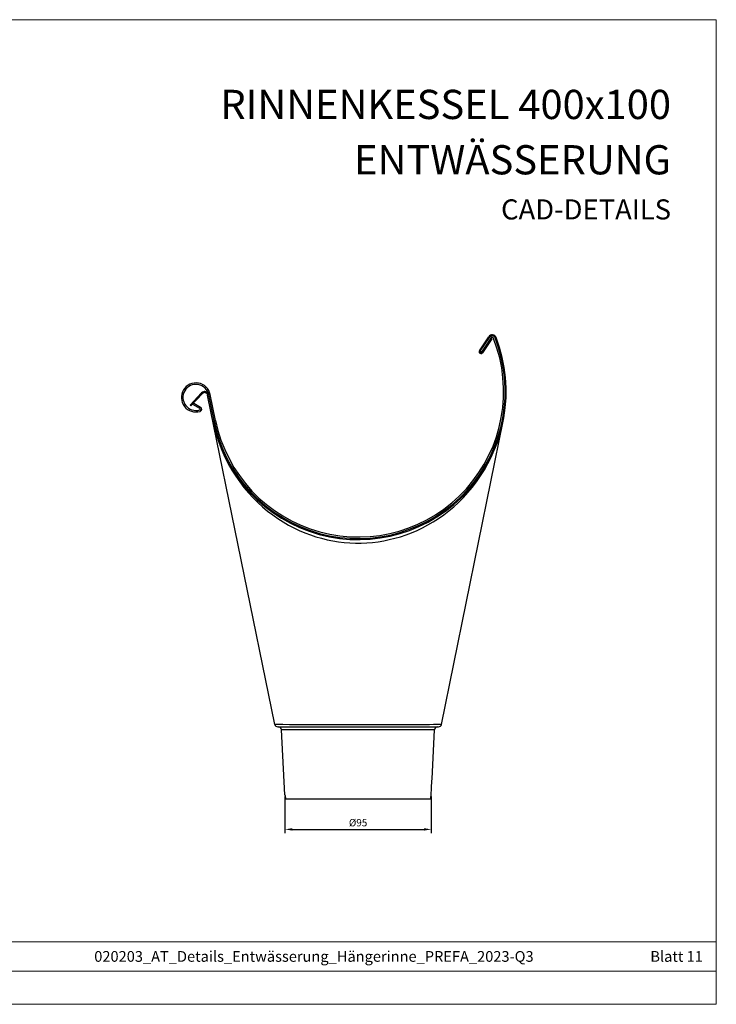
# Model space of a CAD drawing. Units: millimetres. Extents: x 9156 to 22856, y 13072 to 13852.
# Drawn here: x 20182 to 20637, y 13072 to 13715 of the extents above; entities that cross this region are included whole.
import ezdxf

# ---------------------------------------------------------------- set-up
doc = ezdxf.new("R2010")
doc.units = ezdxf.units.MM
doc.layers.get('Defpoints').update_dxf_attribs({"lineweight": 5})
for name, color, linetype, lineweight, true_color in [('01_PREFA-Dachprodukt', 7, 'Continuous', 25, 0xe1000f), ('01_PREFA-Hafte', 7, 'Continuous', 25, 0xff7f7f), ('08_Bemassung', 7, 'Continuous', 5, 0x505f69), ('10_Blattrahmen', 7, 'Continuous', 20, 0x000000), ('99_Text_1_DE', 7, 'Continuous', 25, 0xe1000f)]:
    doc.layers.add(name, color=color, linetype=linetype, lineweight=lineweight, true_color=true_color)
doc.layers.add('99_Text_2_DE', color=7, linetype='Continuous')
doc.styles.add('Arial', font='arial.ttf')
doc.styles.get("Standard").update_dxf_attribs({"font": 'arial.ttf'})
doc.dimstyles.new('ISO-25', dxfattribs={"dimscale": 2.5, "dimtxt": 2.5, "dimasz": 2.5, "dimexe": 1.25, "dimexo": 0.625, "dimtad": 1, "dimdec": 0, "dimtxsty": 'Standard', "dimcen": 2.5, "dimadec": 0, "dimazin": 0, "dimtfac": 1, "dimtdec": 0, "dimtmove": 0, "dimatfit": 3, "dimfxl": 1, "dimarcsym": 0})

# ---------------------------------------------------------------- blocks, each defined once
blk = doc.blocks.new('A$C303698f2')
at = {"layer": '10_Blattrahmen'}
for p, q in [((666.01, -440.96), (28.02, -440.96)), ((28.02, -455.06), (666.01, -455.06))]:
    blk.add_line(p, q, dxfattribs=at)
blk.add_lwpolyline([(666.01, -470.92), (666.01, 0), (0, 0), (0, -470.92)], close=True, dxfattribs=at)
blk = doc.blocks.new('A$Ccda9c365')
at = {"layer": '01_PREFA-Dachprodukt'}
for p, q in [((79.16, 292.66), (85.28, 301.79)), ((87.28, 300.45), (81.15, 291.32))]:
    blk.add_line(p, q, dxfattribs=at)
at = {"layer": '01_PREFA-Dachprodukt', "linetype": 'Continuous'}
for p, q in [((-102.15, 265.14), (-109.68, 257.06)), ((-54.43, 48.6), (-98.22, 263.7)), ((-109.17, 256.58), (-109.68, 257.06)), ((54.43, 48.6), (94.76, 246.71)), ((-54.34, 48.57), (-54.43, 48.6)), ((-54.08, 48.55), (-54.34, 48.57)), ((-52.47, 47), (52.47, 47)), ((-49.16, 48.41), (-51.42, 48.45)), ((49.98, 45.1), (-49.98, 45.1)), ((-47.75, 2.58), (-49.98, 45.1)), ((-44.69, 48.36), (-49.16, 48.41)), ((-32.21, 48.29), (-44.69, 48.36)), ((7.43, 48.24), (-32.21, 48.29)), ((39.22, 48.32), (7.43, 48.24)), ((46.53, 48.38), (39.22, 48.32)), ((49.33, 48.42), (46.53, 48.38)), ((48.29, 13), (49.98, 45.1)), ((53.69, 48.53), (53.13, 48.5)), ((54.1, 48.55), (53.69, 48.53)), ((48.29, 12.98), (48.29, 13)), ((47.75, 2.58), (47.98, 7)), ((-47.17, 0), (47.17, 0))]:
    blk.add_line(p, q, dxfattribs=at)
at = {"layer": '01_PREFA-Dachprodukt'}
for points in [[(87.28, 300.45), (86.7, 300.86)], [(-101.64, 264.66), (-109.17, 256.58)]]:
    blk.add_lwpolyline(points, dxfattribs=at)
at = {"layer": '01_PREFA-Dachprodukt', "linetype": 'Continuous'}
for points in [[(-92.69, 238.45), (-92.26, 236.94), (-90.69, 232.23), (-88.9, 227.64), (-86.91, 223.17), (-84.74, 218.87), (-82.41, 214.73), (-79.91, 210.75), (-77.27, 206.95), (-74.5, 203.32), (-71.61, 199.87), (-68.61, 196.6), (-65.52, 193.52), (-62.34, 190.62), (-59.09, 187.9), (-55.76, 185.36), (-52.38, 183), (-48.95, 180.8), (-45.46, 178.78), (-41.94, 176.93), (-38.38, 175.25), (-34.79, 173.72), (-31.17, 172.37), (-27.54, 171.16), (-23.89, 170.12), (-20.22, 169.23), (-16.55, 168.49), (-12.87, 167.9), (-9.18, 167.46), (-5.49, 167.17), (-1.79, 167.03), (1.92, 167.03), (5.62, 167.18), (9.32, 167.48), (13.01, 167.92), (16.7, 168.52), (20.37, 169.26), (24.02, 170.15), (27.67, 171.2), (31.3, 172.41), (34.92, 173.78), (38.51, 175.3), (42.07, 177), (45.59, 178.85), (49.07, 180.88), (52.5, 183.07), (55.87, 185.43), (59.18, 187.98), (62.44, 190.71), (65.62, 193.63), (68.72, 196.72), (71.71, 199.99), (74.6, 203.43), (77.36, 207.05), (79.98, 210.84), (82.45, 214.81), (84.78, 218.93), (86.94, 223.24), (88.92, 227.72), (90.71, 232.3), (92.28, 236.99), (93.63, 241.79), (93.7, 242.12)], [(-53.07, 48.5), (-53.66, 48.52), (-54.08, 48.55)], [(-51.42, 48.45), (-52.32, 48.48), (-53.07, 48.5)], [(53.13, 48.5), (52.41, 48.48), (51.54, 48.46), (49.33, 48.42)], [(54.43, 48.6), (54.34, 48.58), (54.1, 48.55)], [(48.25, 12.6), (48.26, 12.74), (48.28, 12.85), (48.29, 12.93), (48.29, 12.98)], [(47.98, 7.99), (47.98, 8.24), (47.99, 8.5), (47.99, 8.78), (48, 9.07), (48.01, 9.38), (48.03, 9.69), (48.04, 10), (48.06, 10.31), (48.08, 10.62), (48.1, 10.92), (48.12, 11.22), (48.17, 11.76)], [(47.98, 7.4), (47.98, 7.57), (47.98, 7.99)], [(47.98, 7), (47.98, 7.02), (47.98, 7.4)], [(48.17, 11.76), (48.19, 12.01), (48.21, 12.23), (48.25, 12.6)]]:
    blk.add_lwpolyline(points, dxfattribs=at)
at = {"layer": '01_PREFA-Dachprodukt'}
for centre, radius, start, end in [((87.53, 300.29), 2.7, 21.32054, 146.14825), ((80.15, 291.99), 1.2, 146.14825, 326.14825), ((80.15, 291.99), 0.5, 146.14825, 326.14825)]:
    blk.add_arc(centre, radius, start, end, dxfattribs=at)
at = {"layer": '01_PREFA-Dachprodukt', "linetype": 'Continuous'}
for centre, radius, start, end in [((0, 266), 96.7, 191.50689, 21.39147), ((-100.17, 263.3), 2.7, 11.50689, 137.00875), ((-100.17, 263.3), 2, 11.50689, 137.00875), ((-100.17, 263.3), 2.7, 85.65992, 94.8033), ((-52.47, 49), 2, 191.50689, 270), ((-51.97, 45), 2, 3, 90), ((51.97, 45), 2, 90, 177), ((52.47, 49), 2, 270, 348.49311), ((-39.76, 3), 8, 183, 202.02431), ((39.76, 3), 8, 337.97569, 357)]:
    blk.add_arc(centre, radius, start, end, dxfattribs=at)
at = {"layer": '01_PREFA-Hafte'}
for p, q in [((79.74, 292.27), (85.87, 301.4)), ((86.69, 300.84), (80.57, 291.71)), ((80.57, 291.71), (79.74, 292.27)), ((-107.81, 257.63), (-107.29, 258.49)), ((-103.32, 254.9), (-107.81, 257.63)), ((-107.29, 258.49), (-102.8, 255.76))]:
    blk.add_line(p, q, dxfattribs=at)
at = {"layer": '01_PREFA-Hafte', "linetype": 'Continuous'}
for p, q in [((-94.07, 246.85), (-97.53, 263.84)), ((-93.09, 247.05), (-96.55, 264.04))]:
    blk.add_line(p, q, dxfattribs=at)
at = {"layer": '01_PREFA-Hafte'}
for centre, radius, start, end in [((87.53, 300.29), 2, 21.32054, 146.14825), ((87.52, 300.29), 1, 21.39147, 146.14825), ((-105.86, 262.14), 9.5, 11.50689, 286.57411), ((-105.86, 262.14), 8.5, 11.50689, 286.57411), ((-103.58, 254.48), 0.5, 286.57411, 58.67976), ((-103.58, 254.48), 1.5, 286.57411, 58.67976)]:
    blk.add_arc(centre, radius, start, end, dxfattribs=at)
at = {"layer": '01_PREFA-Hafte', "linetype": 'Continuous'}
for radius in [96, 95]:
    blk.add_arc((0, 266), radius, 191.50689, 21.39147, dxfattribs=at)
blk = doc.blocks.new('*D67')
at = {"layer": '08_Bemassung', "color": 0, "lineweight": -2, "transparency": 16777216}
for p, q in [((20355.53, 13207.6), (20355.53, 13183.83)), ((20451.02, 13207.6), (20451.02, 13183.83)), ((20360.3, 13186.21), (20446.25, 13186.21))]:
    blk.add_line(p, q, dxfattribs=at)
at = {"layer": '08_Bemassung', "color": 0, "transparency": 16777216}
for points in [[(20360.3, 13187.01), (20360.3, 13185.42), (20355.53, 13186.21)], [(20446.25, 13187.01), (20446.25, 13185.42), (20451.02, 13186.21)]]:
    blk.add_solid(points, dxfattribs=at)
at = {"layer": 'Defpoints', "color": 0, "transparency": 16777216}
for p in [(20355.53, 13208.79), (20451.02, 13208.79), (20451.02, 13186.21)]:
    blk.add_point(p, dxfattribs=at)
at = {"layer": '08_Bemassung', "color": 0, "transparency": 16777216, "insert": (20403.27, 13189.98), "char_height": 4.772, "attachment_point": 5}
blk.add_mtext('%%C95', dxfattribs=at)

msp = doc.modelspace()

# ---------------------------------------------------------------- block references
at = {"xscale": 1.365697631258954, "yscale": 1.365697631258954, "zscale": 1.365697631258954}
msp.add_blockref('A$C303698f2', (19727.56, 13715.09), dxfattribs=at)
msp.add_blockref('A$Ccda9c365', (20403.27, 13206.21))

# ---------------------------------------------------------------- texts
at = {"layer": '99_Text_1_DE', "char_height": 19.09, "attachment_point": 3, "style": 'Arial'}
for s, insert in [('RINNENKESSEL 400x100', (20607.57, 13669.29)), ('ENTWÄSSERUNG', (20607.57, 13633.14))]:
    msp.add_mtext_dynamic_manual_height_columns(s, width=2117.6483, gutter_width=152.31, heights=[0], dxfattribs=dict(at, insert=insert))
at = {"layer": '99_Text_2_DE', "style": 'Arial'}
for s, width, gutter_width, insert, char_height, attachment_point in [('CAD-DETAILS', 356.8315, 5.08, (20607.57, 13591.17), 13.1251, 6), ('020203_AT_Details_Entwässerung_Hängerinne_PREFA_2023-Q3', 559.941, 20.91, (20374.43, 13103.24), 7, 5), ('Blatt 11', 386.6229, 20.91, (20628.37, 13103.24), 7, 6)]:
    msp.add_mtext_dynamic_manual_height_columns(s, width=width, gutter_width=gutter_width, heights=[0], dxfattribs=dict(at, insert=insert, char_height=char_height, attachment_point=attachment_point))

# ---------------------------------------------------------------- dimensions: what is measured, and where the dimension line sits
at = {"layer": '08_Bemassung'}
dim = msp.add_linear_dim(base=(20451.02, 13186.21), p1=(20355.53, 13208.79), p2=(20451.02, 13208.79), text='%%C<>', dimstyle='ISO-25', override={"dimscale": 1.909}, dxfattribs=at)
dim.commit()
dim.dimension.update_dxf_attribs({"geometry": '*D67', "text_midpoint": (20403.27, 13189.98)})

doc.saveas('drawing.dxf')
